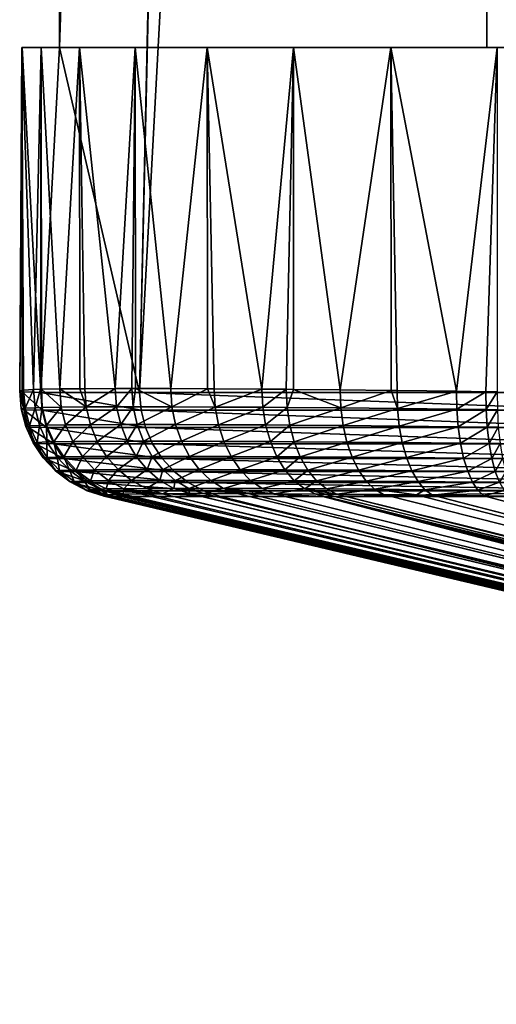
# Model space of a CAD drawing. Extents: x 0 to 433, y 0 to 635.
# Drawn here: x 0 to 9, y 5 to 24 of the extents above; entities that cross this region are included whole.
import ezdxf

# ---------------------------------------------------------------- set-up
doc = ezdxf.new("R2010")
doc.units = 0

msp = doc.modelspace()

# ---------------------------------------------------------------- linework, layer by layer
for points in [[(3.802285, 319.917236, 68.804665), (0.744566, 617, 33.85471), (0.744566, 23.000002, 33.85471)], [(8.714125, 23.000002, 33.157452), (0.744566, 23.000002, 33.85471), (8.714125, 617, 33.157452)], [(8.714125, 617, 33.157452), (0.744566, 23.000002, 33.85471), (0.744566, 617, 33.85471)], [(10.084211, 617, 48.817635), (10.084211, 23.000002, 48.817635), (8.714125, 617, 33.157452)], [(8.714125, 617, 33.157452), (10.084211, 23.000002, 48.817635), (8.714125, 23.000002, 33.157452)], [(3.802285, 319.917236, 68.804665), (0.744566, 23.000002, 33.85471), (3.825486, 309.79245, 69.069809)], [(3.825486, 309.79245, 69.069809), (0.744566, 23.000002, 33.85471), (3.893197, 299.694061, 69.843857)], [(0.744566, 23.000002, 33.85471), (4.005268, 289.647797, 71.124825), (3.893197, 299.694061, 69.843857)], [(0.744566, 23.000002, 33.85471), (4.161403, 279.679199, 72.909439), (4.005268, 289.647797, 71.124825)], [(4.361212, 269.813812, 75.193161), (4.161403, 279.679199, 72.909439), (0.744566, 23.000002, 33.85471)], [(0.744566, 23.000002, 33.85471), (4.604161, 260.076721, 77.970161), (4.361212, 269.813812, 75.193161)], [(0.744566, 23.000002, 33.85471), (4.889652, 250.492813, 81.233353), (4.604161, 260.076721, 77.970161)], [(5.026251, 247.003372, 82.794724), (4.889652, 250.492813, 81.233353), (0.744566, 23.000002, 33.85471)], [(0.744566, 23.000002, 33.85471), (5.202591, 243.756927, 84.810181), (5.026251, 247.003372, 82.794724)], [(0.744566, 23.000002, 33.85471), (5.415425, 240.812607, 87.242973), (5.202591, 243.756927, 84.810181)], [(5.660906, 238.224152, 90.048737), (5.415425, 240.812607, 87.242973), (0.744566, 23.000002, 33.85471)], [(0.744566, 23.000002, 33.85471), (5.934536, 236.038742, 93.176331), (5.660906, 238.224152, 90.048737)], [(0.744566, 23.000002, 33.85471), (6.231323, 234.296204, 96.568703), (5.934536, 236.038742, 93.176331)], [(6.545872, 233.028351, 100.164017), (6.231323, 234.296204, 96.568703), (0.744566, 23.000002, 33.85471)], [(6.872445, 232.258255, 103.896713), (6.545872, 233.028351, 100.164017), (0.744566, 23.000002, 33.85471)], [(0.744566, 23.000002, 33.85471), (2.235919, 16.561539, 50.900936), (6.872445, 232.258255, 103.896713)], [(2.235919, 16.561539, 50.900936), (7.205069, 232, 107.698738), (6.872445, 232.258255, 103.896713)], [(10.98761, 16.561539, 150.933243), (13.91606, 232, 184.405731), (2.235919, 16.561539, 50.900936)], [(2.235919, 16.561539, 50.900936), (13.91606, 232, 184.405731), (7.205069, 232, 107.698738)], [(0.047565, 16.57188, 25.88801), (0.047565, 23.000002, 25.88801), (0.000656, 16.590477, 24.67075)], [(0.000656, 16.590477, 24.67075), (0.047565, 23.000002, 25.88801), (0.043616, 23.000002, 23.755297)], [(0.000656, 16.590477, 24.67075), (0.043616, 23.000002, 23.755297), (0.0543, 16.601711, 23.755922)], [(8.714125, 23.000002, 33.157452), (0.402272, 23.000002, 21.652937), (0.043616, 23.000002, 23.755297)], [(8.714125, 23.000002, 33.157452), (0.043616, 23.000002, 23.755297), (0.047565, 23.000002, 25.88801)], [(0.402272, 23.000002, 21.652937), (0.258043, 16.616852, 22.271797), (0.043616, 23.000002, 23.755297)], [(0.043616, 23.000002, 23.755297), (0.258043, 16.616852, 22.271797), (0.071406, 16.605318, 23.464426)], [(0.043616, 23.000002, 23.755297), (0.071406, 16.605318, 23.464426), (0.0543, 16.601711, 23.755922)], [(0.047565, 23.000002, 25.88801), (0.744566, 23.000002, 33.85471), (8.714125, 23.000002, 33.157452)], [(0.047565, 23.000002, 25.88801), (0.047565, 16.57188, 25.88801), (0.393614, 16.561539, 29.843287)], [(0.047565, 23.000002, 25.88801), (0.393614, 16.561539, 29.843287), (0.744566, 23.000002, 33.85471)], [(0.402272, 23.000002, 21.652937), (0.388443, 16.621321, 21.706581), (0.258043, 16.616852, 22.271797)], [(0.40473, 16.621649, 21.653696), (0.388443, 16.621321, 21.706581), (0.402272, 23.000002, 21.652937)], [(0.744566, 23.000002, 33.85471), (0.393614, 16.561539, 29.843287), (2.235919, 16.561539, 50.900936)], [(1.113102, 23.000002, 19.642159), (0.402272, 23.000002, 21.652937), (8.714125, 23.000002, 33.157452)], [(0.40473, 16.621649, 21.653696), (0.402272, 23.000002, 21.652937), (0.747025, 16.628683, 20.542114)], [(0.747025, 16.628683, 20.542114), (0.402272, 23.000002, 21.652937), (1.113102, 23.000002, 19.642159)], [(0.747025, 16.628683, 20.542114), (1.113102, 23.000002, 19.642159), (1.12161, 16.632557, 19.645721)], [(8.714125, 23.000002, 33.157452), (2.155408, 23.000002, 17.781481), (1.113102, 23.000002, 19.642159)], [(2.155408, 23.000002, 17.781481), (1.783863, 16.635925, 18.363163), (1.113102, 23.000002, 19.642159)], [(1.113102, 23.000002, 19.642159), (1.783863, 16.635925, 18.363163), (1.213014, 16.633511, 19.426987)], [(1.113102, 23.000002, 19.642159), (1.213014, 16.633511, 19.426987), (1.12161, 16.632557, 19.645721)], [(2.155408, 23.000002, 17.781481), (2.093837, 16.636282, 17.873138), (1.783863, 16.635925, 18.363163)], [(2.159342, 16.636192, 17.784388), (2.093837, 16.636282, 17.873138), (2.155408, 23.000002, 17.781481)], [(8.714125, 23.000002, 33.157452), (3.498852, 23.000002, 16.125084), (2.155408, 23.000002, 17.781481)], [(2.159342, 16.636192, 17.784388), (2.155408, 23.000002, 17.781481), (2.817541, 16.635239, 16.892879)], [(2.817541, 16.635239, 16.892879), (2.155408, 23.000002, 17.781481), (3.498852, 23.000002, 16.125084)], [(2.817541, 16.635239, 16.892879), (3.498852, 23.000002, 16.125084), (3.50441, 16.632408, 16.130089)], [(5.104333, 23.000002, 14.72117), (3.498852, 23.000002, 16.125084), (8.714125, 23.000002, 33.157452)], [(5.104333, 23.000002, 14.72117), (4.516959, 16.62615, 15.179783), (3.498852, 23.000002, 16.125084)], [(3.498852, 23.000002, 16.125084), (4.516959, 16.62615, 15.179783), (3.626272, 16.631901, 15.994758)], [(3.498852, 23.000002, 16.125084), (3.626272, 16.631901, 15.994758), (3.50441, 16.632408, 16.130089)], [(5.104333, 23.000002, 14.72117), (4.971802, 16.622484, 14.819771), (4.516959, 16.62615, 15.179783)], [(5.108252, 16.621202, 14.726922), (4.971802, 16.622484, 14.819771), (5.104333, 23.000002, 14.72117)], [(8.714125, 23.000002, 33.157452), (6.925091, 23.000002, 13.610617), (5.104333, 23.000002, 14.72117)], [(5.108252, 16.621202, 14.726922), (5.104333, 23.000002, 14.72117), (5.979016, 16.612858, 14.134288)], [(5.979016, 16.612858, 14.134288), (5.104333, 23.000002, 14.72117), (6.925091, 23.000002, 13.610617)], [(5.979016, 16.612858, 14.134288), (6.925091, 23.000002, 13.610617), (6.927729, 16.601563, 13.615444)], [(8.714125, 23.000002, 33.157452), (8.908153, 23.000002, 12.825743), (6.925091, 23.000002, 13.610617)], [(8.908153, 23.000002, 12.825743), (8.149221, 16.584427, 13.080179), (6.925091, 23.000002, 13.610617)], [(6.925091, 23.000002, 13.610617), (8.149221, 16.584427, 13.080179), (7.039249, 16.60025, 13.554454)], [(6.925091, 23.000002, 13.610617), (7.039249, 16.60025, 13.554454), (6.927729, 16.601563, 13.615444)], [(8.908153, 23.000002, 12.825743), (8.697733, 16.575516, 12.89089), (8.149221, 16.584427, 13.080179)], [(8.908153, 16.57188, 12.825743), (8.697733, 16.575516, 12.89089), (8.908153, 23.000002, 12.825743)], [(48.45771, 23.000002, 0.960872), (8.908153, 23.000002, 12.825743), (8.714125, 23.000002, 33.157452)], [(8.714125, 23.000002, 33.157452), (10.084211, 23.000002, 48.817635), (48.45771, 23.000002, 0.960872)], [(0.000656, 16.590477, 24.67075), (0.0543, 16.601711, 23.755922), (0.100344, 16.268074, 23.463144)], [(0.100344, 16.268074, 23.463144), (0.029027, 16.25511, 24.665564), (0.000656, 16.590477, 24.67075)], [(0.000656, 16.590477, 24.67075), (0.029027, 16.25511, 24.665564), (0.074804, 16.238869, 25.878906)], [(0.000656, 16.590477, 24.67075), (0.074804, 16.238869, 25.878906), (0.047565, 16.57188, 25.88801)], [(0.074804, 16.238869, 25.878906), (0.420898, 16.231596, 29.840902), (0.047565, 16.57188, 25.88801)], [(0.047565, 16.57188, 25.88801), (0.420898, 16.231596, 29.840902), (0.393614, 16.561539, 29.843287)], [(0.100344, 16.268074, 23.463144), (0.0543, 16.601711, 23.755922), (0.071406, 16.605318, 23.464426)], [(0.100344, 16.268074, 23.463144), (0.071406, 16.605318, 23.464426), (0.258043, 16.616852, 22.271797)], [(0.287011, 16.278149, 22.274361), (0.100344, 16.268074, 23.463144), (0.258043, 16.616852, 22.271797)], [(0.258043, 16.616852, 22.271797), (0.388443, 16.621321, 21.706581), (0.287011, 16.278149, 22.274361)], [(0.287011, 16.278149, 22.274361), (0.388443, 16.621321, 21.706581), (0.417247, 16.282051, 21.710962)], [(0.388443, 16.621321, 21.706581), (0.40473, 16.621649, 21.653696), (0.417247, 16.282051, 21.710962)], [(2.235919, 16.561539, 50.900936), (0.393614, 16.561539, 29.843287), (2.263203, 16.231596, 50.898552)], [(2.263203, 16.231596, 50.898552), (0.393614, 16.561539, 29.843287), (0.420898, 16.231596, 29.840902)], [(0.40473, 16.621649, 21.653696), (0.747025, 16.628683, 20.542114), (0.775114, 16.288488, 20.550133)], [(0.417247, 16.282051, 21.710962), (0.40473, 16.621649, 21.653696), (0.775114, 16.288488, 20.550133)], [(1.239941, 16.29269, 19.438461), (0.747025, 16.628683, 20.542114), (1.12161, 16.632557, 19.645721)], [(0.775114, 16.288488, 20.550133), (0.747025, 16.628683, 20.542114), (1.239941, 16.29269, 19.438461)], [(1.239941, 16.29269, 19.438461), (1.12161, 16.632557, 19.645721), (1.213014, 16.633511, 19.426987)], [(1.783863, 16.635925, 18.363163), (1.239941, 16.29269, 19.438461), (1.213014, 16.633511, 19.426987)], [(1.783863, 16.635925, 18.363163), (1.80921, 16.294807, 18.377886), (1.239941, 16.29269, 19.438461)], [(2.093837, 16.636282, 17.873138), (1.80921, 16.294807, 18.377886), (1.783863, 16.635925, 18.363163)], [(2.093837, 16.636282, 17.873138), (2.11826, 16.295105, 17.889336), (1.80921, 16.294807, 18.377886)], [(2.159342, 16.636192, 17.784388), (2.11826, 16.295105, 17.889336), (2.093837, 16.636282, 17.873138)], [(2.159342, 16.636192, 17.784388), (2.839759, 16.294182, 16.911983), (2.11826, 16.295105, 17.889336)], [(2.817541, 16.635239, 16.892879), (2.839759, 16.294182, 16.911983), (2.159342, 16.636192, 17.784388)], [(2.263203, 16.231596, 50.898552), (11.014909, 16.231596, 150.930847), (2.235919, 16.561539, 50.900936)], [(2.235919, 16.561539, 50.900936), (11.014909, 16.231596, 150.930847), (10.98761, 16.561539, 150.933243)], [(3.50441, 16.632408, 16.130089), (2.839759, 16.294182, 16.911983), (2.817541, 16.635239, 16.892879)], [(3.50441, 16.632408, 16.130089), (3.645957, 16.29129, 16.016409), (2.839759, 16.294182, 16.911983)], [(3.626272, 16.631901, 15.994758), (3.645957, 16.29129, 16.016409), (3.50441, 16.632408, 16.130089)], [(4.516959, 16.62615, 15.179783), (3.645957, 16.29129, 16.016409), (3.626272, 16.631901, 15.994758)], [(4.516959, 16.62615, 15.179783), (4.533738, 16.286283, 15.20367), (3.645957, 16.29129, 16.016409)], [(4.971802, 16.622484, 14.819771), (4.533738, 16.286283, 15.20367), (4.516959, 16.62615, 15.179783)], [(4.971802, 16.622484, 14.819771), (4.987076, 16.283094, 14.844597), (4.533738, 16.286283, 15.20367)], [(5.108252, 16.621202, 14.726922), (4.987076, 16.283094, 14.844597), (4.971802, 16.622484, 14.819771)], [(5.108252, 16.621202, 14.726922), (5.990922, 16.27466, 14.160782), (4.987076, 16.283094, 14.844597)], [(5.979016, 16.612858, 14.134288), (5.990922, 16.27466, 14.160782), (5.108252, 16.621202, 14.726922)], [(6.927729, 16.601563, 13.615444), (5.990922, 16.27466, 14.160782), (5.979016, 16.612858, 14.134288)], [(6.927729, 16.601563, 13.615444), (7.047474, 16.263664, 13.58217), (5.990922, 16.27466, 14.160782)], [(7.039249, 16.60025, 13.554454), (7.047474, 16.263664, 13.58217), (6.927729, 16.601563, 13.615444)], [(8.149221, 16.584427, 13.080179), (7.047474, 16.263664, 13.58217), (7.039249, 16.60025, 13.554454)], [(8.149221, 16.584427, 13.080179), (8.153587, 16.249836, 13.108626), (7.047474, 16.263664, 13.58217)], [(8.697733, 16.575516, 12.89089), (8.153587, 16.249836, 13.108626), (8.149221, 16.584427, 13.080179)], [(8.697733, 16.575516, 12.89089), (8.700148, 16.242058, 12.919516), (8.153587, 16.249836, 13.108626)], [(8.908153, 16.57188, 12.825743), (8.700148, 16.242058, 12.919516), (8.697733, 16.575516, 12.89089)], [(8.908153, 16.57188, 12.825743), (8.909792, 16.238869, 12.854412), (8.700148, 16.242058, 12.919516)], [(0.100344, 16.268074, 23.463144), (0.113264, 15.929222, 24.661123), (0.029027, 16.25511, 24.665564)], [(0.074804, 16.238869, 25.878906), (0.029027, 16.25511, 24.665564), (0.156939, 15.915126, 25.865196)], [(0.156939, 15.915126, 25.865196), (0.029027, 16.25511, 24.665564), (0.113264, 15.929222, 24.661123)], [(0.156939, 15.915126, 25.865196), (0.50205, 15.910715, 29.833809), (0.074804, 16.238869, 25.878906)], [(0.074804, 16.238869, 25.878906), (0.50205, 15.910715, 29.833809), (0.420898, 16.231596, 29.840902)], [(0.287011, 16.278149, 22.274361), (0.185415, 15.940487, 23.468002), (0.100344, 16.268074, 23.463144)], [(0.185415, 15.940487, 23.468002), (0.113264, 15.929222, 24.661123), (0.100344, 16.268074, 23.463144)], [(0.371724, 15.949249, 22.288546), (0.185415, 15.940487, 23.468002), (0.287011, 16.278149, 22.274361)], [(0.287011, 16.278149, 22.274361), (0.417247, 16.282051, 21.710962), (0.371724, 15.949249, 22.288546)], [(0.371724, 15.949249, 22.288546), (0.417247, 16.282051, 21.710962), (0.501379, 15.952646, 21.729544)], [(0.417247, 16.282051, 21.710962), (0.775114, 16.288488, 20.550133), (0.501379, 15.952646, 21.729544)], [(2.263203, 16.231596, 50.898552), (0.420898, 16.231596, 29.840902), (2.344355, 15.910715, 50.891445)], [(2.344355, 15.910715, 50.891445), (0.420898, 16.231596, 29.840902), (0.50205, 15.910715, 29.833809)], [(0.501379, 15.952646, 21.729544), (0.775114, 16.288488, 20.550133), (0.857204, 15.95819, 20.577774)], [(1.239941, 16.29269, 19.438461), (0.857204, 15.95819, 20.577774), (0.775114, 16.288488, 20.550133)], [(1.239941, 16.29269, 19.438461), (1.318932, 15.961826, 19.474745), (0.857204, 15.95819, 20.577774)], [(1.80921, 16.294807, 18.377886), (1.318932, 15.961826, 19.474745), (1.239941, 16.29269, 19.438461)], [(1.80921, 16.294807, 18.377886), (1.884058, 15.963674, 18.42235), (1.318932, 15.961826, 19.474745)], [(2.11826, 16.295105, 17.889336), (1.884058, 15.963674, 18.42235), (1.80921, 16.294807, 18.377886)], [(2.11826, 16.295105, 17.889336), (2.190784, 15.963942, 17.937542), (1.884058, 15.963674, 18.42235)], [(2.839759, 16.294182, 16.911983), (2.190784, 15.963942, 17.937542), (2.11826, 16.295105, 17.889336)], [(2.839759, 16.294182, 16.911983), (2.90671, 15.963137, 16.967566), (2.190784, 15.963942, 17.937542)], [(2.344355, 15.910715, 50.891445), (11.096045, 15.910715, 150.923737), (2.263203, 16.231596, 50.898552)], [(2.263203, 16.231596, 50.898552), (11.096045, 15.910715, 150.923737), (11.014909, 16.231596, 150.930847)], [(3.645957, 16.29129, 16.016409), (2.90671, 15.963137, 16.967566), (2.839759, 16.294182, 16.911983)], [(3.645957, 16.29129, 16.016409), (3.706545, 15.960634, 16.078577), (2.90671, 15.963137, 16.967566)], [(4.533738, 16.286283, 15.20367), (3.706545, 15.960634, 16.078577), (3.645957, 16.29129, 16.016409)], [(4.533738, 16.286283, 15.20367), (4.587173, 15.956283, 15.271634), (3.706545, 15.960634, 16.078577)], [(4.987076, 16.283094, 14.844597), (4.587173, 15.956283, 15.271634), (4.533738, 16.286283, 15.20367)], [(4.987076, 16.283094, 14.844597), (5.03686, 15.953511, 14.915019), (4.587173, 15.956283, 15.271634)], [(5.990922, 16.27466, 14.160782), (5.03686, 15.953511, 14.915019), (4.987076, 16.283094, 14.844597)], [(5.990922, 16.27466, 14.160782), (6.032512, 15.946239, 14.235645), (5.03686, 15.953511, 14.915019)], [(7.047474, 16.263664, 13.58217), (6.032512, 15.946239, 14.235645), (5.990922, 16.27466, 14.160782)], [(7.047474, 16.263664, 13.58217), (7.080391, 15.936672, 13.660431), (6.032512, 15.946239, 14.235645)], [(8.153587, 16.249836, 13.108626), (7.080391, 15.936672, 13.660431), (7.047474, 16.263664, 13.58217)], [(8.153587, 16.249836, 13.108626), (8.177474, 15.924722, 13.189122), (7.080391, 15.936672, 13.660431)], [(8.700148, 16.242058, 12.919516), (8.177474, 15.924722, 13.189122), (8.153587, 16.249836, 13.108626)], [(8.700148, 16.242058, 12.919516), (8.719519, 15.917927, 13.000697), (8.177474, 15.924722, 13.189122)], [(8.909792, 16.238869, 12.854412), (8.719519, 15.917927, 13.000697), (8.700148, 16.242058, 12.919516)], [(8.909792, 16.238869, 12.854412), (8.927435, 15.915155, 12.935773), (8.719519, 15.917927, 13.000697)], [(0.185415, 15.940487, 23.468002), (0.25095, 15.62208, 24.657518), (0.113264, 15.929222, 24.661123)], [(0.156939, 15.915126, 25.865196), (0.113264, 15.929222, 24.661123), (0.29169, 15.609741, 25.84724)], [(0.29169, 15.609741, 25.84724), (0.113264, 15.929222, 24.661123), (0.25095, 15.62208, 24.657518)], [(0.29169, 15.609741, 25.84724), (0.634819, 15.607655, 29.822186), (0.156939, 15.915126, 25.865196)], [(0.156939, 15.915126, 25.865196), (0.634819, 15.607655, 29.822186), (0.50205, 15.910715, 29.833809)], [(0.371724, 15.949249, 22.288546), (0.324175, 15.631973, 23.47888), (0.185415, 15.940487, 23.468002)], [(0.324175, 15.631973, 23.47888), (0.25095, 15.62208, 24.657518), (0.185415, 15.940487, 23.468002)], [(0.509739, 15.639663, 22.313923), (0.324175, 15.631973, 23.47888), (0.371724, 15.949249, 22.288546)], [(0.371724, 15.949249, 22.288546), (0.501379, 15.952646, 21.729544), (0.509739, 15.639663, 22.313923)], [(0.501379, 15.952646, 21.729544), (0.857204, 15.95819, 20.577774), (0.63841, 15.642584, 21.761805)], [(0.509739, 15.639663, 22.313923), (0.501379, 15.952646, 21.729544), (0.63841, 15.642584, 21.761805)], [(2.344355, 15.910715, 50.891445), (0.50205, 15.910715, 29.833809), (2.477124, 15.607655, 50.879837)], [(2.477124, 15.607655, 50.879837), (0.50205, 15.910715, 29.833809), (0.634819, 15.607655, 29.822186)], [(0.63841, 15.642584, 21.761805), (0.857204, 15.95819, 20.577774), (0.990897, 15.647441, 20.62422)], [(1.318932, 15.961826, 19.474745), (0.990897, 15.647441, 20.62422), (0.857204, 15.95819, 20.577774)], [(1.318932, 15.961826, 19.474745), (1.447633, 15.65063, 19.534767), (0.990897, 15.647441, 20.62422)], [(1.884058, 15.963674, 18.42235), (1.447633, 15.65063, 19.534767), (1.318932, 15.961826, 19.474745)], [(1.884058, 15.963674, 18.42235), (2.006233, 15.652239, 18.495262), (1.447633, 15.65063, 19.534767)], [(2.190784, 15.963942, 17.937542), (2.006233, 15.652239, 18.495262), (1.884058, 15.963674, 18.42235)], [(2.190784, 15.963942, 17.937542), (2.309278, 15.652477, 18.016354), (2.006233, 15.652239, 18.495262)], [(2.90671, 15.963137, 16.967566), (2.309278, 15.652477, 18.016354), (2.190784, 15.963942, 17.937542)], [(2.90671, 15.963137, 16.967566), (3.016427, 15.651762, 17.058029), (2.309278, 15.652477, 18.016354)], [(2.477124, 15.607655, 50.879837), (11.228815, 15.607655, 150.91214), (2.344355, 15.910715, 50.891445)], [(2.344355, 15.910715, 50.891445), (11.228815, 15.607655, 150.91214), (11.096045, 15.910715, 150.923737)], [(3.706545, 15.960634, 16.078577), (3.016427, 15.651762, 17.058029), (2.90671, 15.963137, 16.967566)], [(3.706545, 15.960634, 16.078577), (3.806278, 15.649587, 16.179457), (3.016427, 15.651762, 17.058029)], [(4.587173, 15.956283, 15.271634), (3.806278, 15.649587, 16.179457), (3.706545, 15.960634, 16.078577)], [(4.587173, 15.956283, 15.271634), (4.675746, 15.645772, 15.381694), (3.806278, 15.649587, 16.179457)], [(5.03686, 15.953511, 14.915019), (4.675746, 15.645772, 15.381694), (4.587173, 15.956283, 15.271634)], [(5.03686, 15.953511, 14.915019), (5.119696, 15.643358, 15.028983), (4.675746, 15.645772, 15.381694)], [(6.032512, 15.946239, 14.235645), (5.119696, 15.643358, 15.028983), (5.03686, 15.953511, 14.915019)], [(6.032512, 15.946239, 14.235645), (6.102622, 15.637011, 14.356732), (5.119696, 15.643358, 15.028983)], [(7.080391, 15.936672, 13.660431), (6.102622, 15.637011, 14.356732), (6.032512, 15.946239, 14.235645)], [(7.080391, 15.936672, 13.660431), (7.137075, 15.628635, 13.787002), (6.102622, 15.637011, 14.356732)], [(8.177474, 15.924722, 13.189122), (7.137075, 15.628635, 13.787002), (7.080391, 15.936672, 13.660431)], [(8.177474, 15.924722, 13.189122), (8.220166, 15.618176, 13.319418), (7.137075, 15.628635, 13.787002)], [(8.719519, 15.917927, 13.000697), (8.220166, 15.618176, 13.319418), (8.177474, 15.924722, 13.189122)], [(8.719519, 15.917927, 13.000697), (8.755311, 15.612245, 13.13217), (8.220166, 15.618176, 13.319418)], [(8.927435, 15.915155, 12.935773), (8.755311, 15.612245, 13.13217), (8.719519, 15.917927, 13.000697)], [(8.927435, 15.915155, 12.935773), (8.960605, 15.6098, 13.067574), (8.755311, 15.612245, 13.13217)], [(0.324175, 15.631973, 23.47888), (0.438198, 15.342384, 24.654881), (0.25095, 15.62208, 24.657518)], [(0.29169, 15.609741, 25.84724), (0.25095, 15.62208, 24.657518), (0.475258, 15.331239, 25.82556)], [(0.475258, 15.331239, 25.82556), (0.25095, 15.62208, 24.657518), (0.438198, 15.342384, 24.654881)], [(0.509739, 15.639663, 22.313923), (0.51266, 15.351325, 23.495451), (0.324175, 15.631973, 23.47888)], [(0.51266, 15.351325, 23.495451), (0.438198, 15.342384, 24.654881), (0.324175, 15.631973, 23.47888)], [(0.509739, 15.639663, 22.313923), (0.63841, 15.642584, 21.761805), (0.697061, 15.358269, 22.34976)], [(0.697061, 15.358269, 22.34976), (0.51266, 15.351325, 23.495451), (0.509739, 15.639663, 22.313923)], [(0.63841, 15.642584, 21.761805), (0.990897, 15.647441, 20.62422), (0.824362, 15.360922, 21.806807)], [(0.697061, 15.358269, 22.34976), (0.63841, 15.642584, 21.761805), (0.824362, 15.360922, 21.806807)], [(0.824362, 15.360922, 21.806807), (0.990897, 15.647441, 20.62422), (1.172289, 15.365303, 20.688131)], [(1.447633, 15.65063, 19.534767), (1.172289, 15.365303, 20.688131), (0.990897, 15.647441, 20.62422)], [(1.447633, 15.65063, 19.534767), (1.622319, 15.368194, 19.616783), (1.172289, 15.365303, 20.688131)], [(2.006233, 15.652239, 18.495262), (1.622319, 15.368194, 19.616783), (1.447633, 15.65063, 19.534767)], [(2.006233, 15.652239, 18.495262), (2.172127, 15.369654, 18.594473), (1.622319, 15.368194, 19.616783)], [(2.309278, 15.652477, 18.016354), (2.172127, 15.369654, 18.594473), (2.006233, 15.652239, 18.495262)], [(2.309278, 15.652477, 18.016354), (2.470255, 15.369863, 18.123432), (2.172127, 15.369654, 18.594473)], [(3.016427, 15.651762, 17.058029), (2.470255, 15.369863, 18.123432), (2.309278, 15.652477, 18.016354)], [(3.016427, 15.651762, 17.058029), (3.165692, 15.369206, 17.180696), (2.470255, 15.369863, 18.123432)], [(3.806278, 15.649587, 16.179457), (3.165692, 15.369206, 17.180696), (3.016427, 15.651762, 17.058029)], [(3.806278, 15.649587, 16.179457), (3.942221, 15.36724, 16.316101), (3.165692, 15.369206, 17.180696)], [(4.675746, 15.645772, 15.381694), (3.942221, 15.36724, 16.316101), (3.806278, 15.649587, 16.179457)], [(4.675746, 15.645772, 15.381694), (4.796833, 15.363812, 15.530661), (3.942221, 15.36724, 16.316101)], [(5.119696, 15.643358, 15.028983), (4.796833, 15.363812, 15.530661), (4.675746, 15.645772, 15.381694)], [(5.119696, 15.643358, 15.028983), (5.233183, 15.361607, 15.18321), (4.796833, 15.363812, 15.530661)], [(6.102622, 15.637011, 14.356732), (5.233183, 15.361607, 15.18321), (5.119696, 15.643358, 15.028983)], [(6.102622, 15.637011, 14.356732), (6.199226, 15.355885, 14.520555), (5.233183, 15.361607, 15.18321)], [(7.137075, 15.628635, 13.787002), (6.199226, 15.355885, 14.520555), (6.102622, 15.637011, 14.356732)], [(7.137075, 15.628635, 13.787002), (7.215887, 15.348315, 13.958261), (6.199226, 15.355885, 14.520555)], [(8.220166, 15.618176, 13.319418), (7.215887, 15.348315, 13.958261), (7.137075, 15.628635, 13.787002)], [(8.220166, 15.618176, 13.319418), (8.2805, 15.338868, 13.495818), (7.215887, 15.348315, 13.958261)], [(8.755311, 15.612245, 13.13217), (8.2805, 15.338868, 13.495818), (8.220166, 15.618176, 13.319418)], [(0.475258, 15.331239, 25.82556), (0.815585, 15.330732, 29.806376), (0.29169, 15.609741, 25.84724)], [(0.29169, 15.609741, 25.84724), (0.815585, 15.330732, 29.806376), (0.634819, 15.607655, 29.822186)], [(2.477124, 15.607655, 50.879837), (0.634819, 15.607655, 29.822186), (2.65789, 15.330732, 50.86401)], [(2.65789, 15.330732, 50.86401), (0.634819, 15.607655, 29.822186), (0.815585, 15.330732, 29.806376)], [(2.65789, 15.330732, 50.86401), (11.40958, 15.330732, 150.896317), (2.477124, 15.607655, 50.879837)], [(2.477124, 15.607655, 50.879837), (11.40958, 15.330732, 150.896317), (11.228815, 15.607655, 150.91214)], [(8.755311, 15.612245, 13.13217), (8.806541, 15.333504, 13.310224), (8.2805, 15.338868, 13.495818)], [(8.960605, 15.6098, 13.067574), (8.806541, 15.333504, 13.310224), (8.755311, 15.612245, 13.13217)], [(8.960605, 15.6098, 13.067574), (9.008348, 15.331327, 13.246119), (8.806541, 15.333504, 13.310224)], [(0.51266, 15.351325, 23.495451), (0.669703, 15.098036, 24.653255), (0.438198, 15.342384, 24.654881)], [(0.475258, 15.331239, 25.82556), (0.438198, 15.342384, 24.654881), (0.70253, 15.087396, 25.800764)], [(0.70253, 15.087396, 25.800764), (0.438198, 15.342384, 24.654881), (0.669703, 15.098036, 24.653255)], [(0.70253, 15.087396, 25.800764), (1.039371, 15.087515, 29.786795), (0.475258, 15.331239, 25.82556)], [(0.475258, 15.331239, 25.82556), (1.039371, 15.087515, 29.786795), (0.815585, 15.330732, 29.806376)], [(0.697061, 15.358269, 22.34976), (0.745445, 15.106559, 23.51725), (0.51266, 15.351325, 23.495451)], [(0.745445, 15.106559, 23.51725), (0.669703, 15.098036, 24.653255), (0.51266, 15.351325, 23.495451)], [(0.697061, 15.358269, 22.34976), (0.824362, 15.360922, 21.806807), (0.928283, 15.113235, 22.395016)], [(0.928283, 15.113235, 22.395016), (0.745445, 15.106559, 23.51725), (0.697061, 15.358269, 22.34976)], [(2.65789, 15.330732, 50.86401), (0.815585, 15.330732, 29.806376), (2.881676, 15.087515, 50.844444)], [(2.881676, 15.087515, 50.844444), (0.815585, 15.330732, 29.806376), (1.039371, 15.087515, 29.786795)], [(0.824362, 15.360922, 21.806807), (1.172289, 15.365303, 20.688131), (1.05384, 15.115797, 21.863253)], [(0.928283, 15.113235, 22.395016), (0.824362, 15.360922, 21.806807), (1.05384, 15.115797, 21.863253)], [(1.05384, 15.115797, 21.863253), (1.172289, 15.365303, 20.688131), (1.39609, 15.11997, 20.76763)], [(1.622319, 15.368194, 19.616783), (1.39609, 15.11997, 20.76763), (1.172289, 15.365303, 20.688131)], [(1.622319, 15.368194, 19.616783), (1.83785, 15.122742, 19.718393), (1.39609, 15.11997, 20.76763)], [(2.172127, 15.369654, 18.594473), (1.83785, 15.122742, 19.718393), (1.622319, 15.368194, 19.616783)], [(2.172127, 15.369654, 18.594473), (2.376899, 15.124172, 18.717081), (1.83785, 15.122742, 19.718393)], [(2.470255, 15.369863, 18.123432), (2.376899, 15.124172, 18.717081), (2.172127, 15.369654, 18.594473)], [(2.470255, 15.369863, 18.123432), (2.669007, 15.124351, 18.255667), (2.376899, 15.124172, 18.717081)], [(3.165692, 15.369206, 17.180696), (2.669007, 15.124351, 18.255667), (2.470255, 15.369863, 18.123432)], [(2.881676, 15.087515, 50.844444), (11.633367, 15.087515, 150.876724), (2.65789, 15.330732, 50.86401)], [(2.65789, 15.330732, 50.86401), (11.633367, 15.087515, 150.876724), (11.40958, 15.330732, 150.896317)], [(3.165692, 15.369206, 17.180696), (3.350139, 15.123725, 17.331987), (2.669007, 15.124351, 18.255667)], [(3.942221, 15.36724, 16.316101), (3.350139, 15.123725, 17.331987), (3.165692, 15.369206, 17.180696)], [(3.942221, 15.36724, 16.316101), (4.110426, 15.121847, 16.484499), (3.350139, 15.123725, 17.331987)], [(4.796833, 15.363812, 15.530661), (4.110426, 15.121847, 16.484499), (3.942221, 15.36724, 16.316101)], [(4.796833, 15.363812, 15.530661), (4.946947, 15.11854, 15.714198), (4.110426, 15.121847, 16.484499)], [(5.233183, 15.361607, 15.18321), (4.946947, 15.11854, 15.714198), (4.796833, 15.363812, 15.530661)], [(5.233183, 15.361607, 15.18321), (5.374044, 15.116453, 15.373215), (4.946947, 15.11854, 15.714198)], [(6.199226, 15.355885, 14.520555), (5.374044, 15.116453, 15.373215), (5.233183, 15.361607, 15.18321)], [(6.199226, 15.355885, 14.520555), (6.319538, 15.11097, 14.722392), (5.374044, 15.116453, 15.373215)], [(7.215887, 15.348315, 13.958261), (6.319538, 15.11097, 14.722392), (6.199226, 15.355885, 14.520555)], [(7.215887, 15.348315, 13.958261), (7.314592, 15.103698, 14.169335), (6.319538, 15.11097, 14.722392)], [(8.2805, 15.338868, 13.495818), (7.314592, 15.103698, 14.169335), (7.215887, 15.348315, 13.958261)], [(8.2805, 15.338868, 13.495818), (8.35675, 15.094698, 13.71336), (7.314592, 15.103698, 14.169335)], [(8.806541, 15.333504, 13.310224), (8.35675, 15.094698, 13.71336), (8.2805, 15.338868, 13.495818)], [(8.806541, 15.333504, 13.310224), (8.871764, 15.089571, 13.529897), (8.35675, 15.094698, 13.71336)], [(9.008348, 15.331327, 13.246119), (8.871764, 15.089571, 13.529897), (8.806541, 15.333504, 13.310224)], [(9.008348, 15.331327, 13.246119), (9.069339, 15.087456, 13.466417), (8.871764, 15.089571, 13.529897)], [(0.745445, 15.106559, 23.51725), (0.938907, 14.895946, 24.652719), (0.669703, 15.098036, 24.653255)], [(0.70253, 15.087396, 25.800764), (0.669703, 15.098036, 24.653255), (0.967175, 14.885008, 25.773525)], [(0.967175, 14.885008, 25.773525), (0.669703, 15.098036, 24.653255), (0.938907, 14.895946, 24.652719)], [(0.70253, 15.087396, 25.800764), (1.300067, 14.88471, 29.763981), (1.039371, 15.087515, 29.786795)], [(0.967175, 14.885008, 25.773525), (1.300067, 14.88471, 29.763981), (0.70253, 15.087396, 25.800764)], [(0.928283, 15.113235, 22.395016), (1.015887, 14.904767, 23.543655), (0.745445, 15.106559, 23.51725)], [(1.015887, 14.904767, 23.543655), (0.938907, 14.895946, 24.652719), (0.745445, 15.106559, 23.51725)], [(0.928283, 15.113235, 22.395016), (1.05384, 15.115797, 21.863253), (1.196727, 14.911652, 22.448406)], [(1.196727, 14.911652, 22.448406), (1.015887, 14.904767, 23.543655), (0.928283, 15.113235, 22.395016)], [(2.881676, 15.087515, 50.844444), (1.039371, 15.087515, 29.786795), (3.142372, 14.88471, 50.821632)], [(3.142372, 14.88471, 50.821632), (1.039371, 15.087515, 29.786795), (1.300067, 14.88471, 29.763981)], [(1.05384, 15.115797, 21.863253), (1.39609, 15.11997, 20.76763), (1.320213, 14.914304, 21.929487)], [(1.196727, 14.911652, 22.448406), (1.05384, 15.115797, 21.863253), (1.320213, 14.914304, 21.929487)], [(1.320213, 14.914304, 21.929487), (1.39609, 15.11997, 20.76763), (1.655802, 14.918655, 20.860418)], [(1.83785, 15.122742, 19.718393), (1.655802, 14.918655, 20.860418), (1.39609, 15.11997, 20.76763)], [(1.83785, 15.122742, 19.718393), (2.087936, 14.921516, 19.83662), (1.655802, 14.918655, 20.860418)], [(2.376899, 15.124172, 18.717081), (2.087936, 14.921516, 19.83662), (1.83785, 15.122742, 19.718393)], [(2.376899, 15.124172, 18.717081), (2.614528, 14.922976, 18.859491), (2.087936, 14.921516, 19.83662)], [(2.669007, 15.124351, 18.255667), (2.614528, 14.922976, 18.859491), (2.376899, 15.124172, 18.717081)], [(2.669007, 15.124351, 18.255667), (2.899706, 14.923185, 18.409178), (2.614528, 14.922976, 18.859491)], [(3.350139, 15.123725, 17.331987), (2.899706, 14.923185, 18.409178), (2.669007, 15.124351, 18.255667)], [(3.142372, 14.88471, 50.821632), (11.894062, 14.88471, 150.853928), (2.881676, 15.087515, 50.844444)], [(2.881676, 15.087515, 50.844444), (11.894062, 14.88471, 150.853928), (11.633367, 15.087515, 150.876724)], [(3.350139, 15.123725, 17.331987), (3.564373, 14.922529, 17.507479), (2.899706, 14.923185, 18.409178)], [(4.110426, 15.121847, 16.484499), (3.564373, 14.922529, 17.507479), (3.350139, 15.123725, 17.331987)], [(4.110426, 15.121847, 16.484499), (4.305974, 14.920563, 16.679764), (3.564373, 14.922529, 17.507479)], [(4.946947, 15.11854, 15.714198), (4.305974, 14.920563, 16.679764), (4.110426, 15.121847, 16.484499)], [(4.946947, 15.11854, 15.714198), (5.121723, 14.917135, 15.926957), (4.305974, 14.920563, 16.679764)], [(5.374044, 15.116453, 15.373215), (5.121723, 14.917135, 15.926957), (4.946947, 15.11854, 15.714198)], [(5.374044, 15.116453, 15.373215), (5.538166, 14.914989, 15.593484), (5.121723, 14.917135, 15.926957)], [(6.319538, 15.11097, 14.722392), (5.538166, 14.914989, 15.593484), (5.374044, 15.116453, 15.373215)], [(6.319538, 15.11097, 14.722392), (6.460085, 14.909297, 14.956445), (5.538166, 14.914989, 15.593484)], [(7.314592, 15.103698, 14.169335), (6.460085, 14.909297, 14.956445), (6.319538, 15.11097, 14.722392)], [(7.314592, 15.103698, 14.169335), (7.430375, 14.901787, 14.414191), (6.460085, 14.909297, 14.956445)], [(8.35675, 15.094698, 13.71336), (7.430375, 14.901787, 14.414191), (7.314592, 15.103698, 14.169335)], [(8.35675, 15.094698, 13.71336), (8.446783, 14.892488, 13.965904), (7.430375, 14.901787, 14.414191)], [(8.871764, 15.089571, 13.529897), (8.446783, 14.892488, 13.965904), (8.35675, 15.094698, 13.71336)], [(8.871764, 15.089571, 13.529897), (8.949145, 14.887243, 13.785034), (8.446783, 14.892488, 13.965904)], [(9.069339, 15.087456, 13.466417), (8.949145, 14.887243, 13.785034), (8.871764, 15.089571, 13.529897)], [(1.015887, 14.904767, 23.543655), (1.238182, 14.741868, 24.653271), (0.938907, 14.895946, 24.652719)], [(0.967175, 14.885008, 25.773525), (0.938907, 14.895946, 24.652719), (1.261786, 14.729738, 25.744617)], [(1.261786, 14.729738, 25.744617), (0.938907, 14.895946, 24.652719), (1.238182, 14.741868, 24.653271)], [(1.261786, 14.729738, 25.744617), (1.59052, 14.72786, 29.738575), (0.967175, 14.885008, 25.773525)], [(0.967175, 14.885008, 25.773525), (1.59052, 14.72786, 29.738575), (1.300067, 14.88471, 29.763981)], [(1.196727, 14.911652, 22.448406), (1.316234, 14.751643, 23.573906), (1.015887, 14.904767, 23.543655)], [(1.316234, 14.751643, 23.573906), (1.238182, 14.741868, 24.653271), (1.015887, 14.904767, 23.543655)], [(1.196727, 14.911652, 22.448406), (1.320213, 14.914304, 21.929487), (1.494631, 14.759302, 22.508352)], [(1.494631, 14.759302, 22.508352), (1.316234, 14.751643, 23.573906), (1.196727, 14.911652, 22.448406)], [(3.142372, 14.88471, 50.821632), (1.300067, 14.88471, 29.763981), (3.432825, 14.72786, 50.796227)], [(3.432825, 14.72786, 50.796227), (1.300067, 14.88471, 29.763981), (1.59052, 14.72786, 29.738575)], [(1.320213, 14.914304, 21.929487), (1.655802, 14.918655, 20.860418), (1.615748, 14.762282, 22.003592)], [(1.494631, 14.759302, 22.508352), (1.320213, 14.914304, 21.929487), (1.615748, 14.762282, 22.003592)], [(1.615748, 14.762282, 22.003592), (1.655802, 14.918655, 20.860418), (1.943827, 14.76714, 20.963758)], [(2.087936, 14.921516, 19.83662), (1.943827, 14.76714, 20.963758), (1.655802, 14.918655, 20.860418)], [(2.087936, 14.921516, 19.83662), (2.365246, 14.770359, 19.968002), (1.943827, 14.76714, 20.963758)], [(2.614528, 14.922976, 18.859491), (2.365246, 14.770359, 19.968002), (2.087936, 14.921516, 19.83662)], [(2.614528, 14.922976, 18.859491), (2.87807, 14.771997, 19.017532), (2.365246, 14.770359, 19.968002)], [(2.899706, 14.923185, 18.409178), (2.87807, 14.771997, 19.017532), (2.614528, 14.922976, 18.859491)], [(2.899706, 14.923185, 18.409178), (3.155589, 14.772236, 18.579439), (2.87807, 14.771997, 19.017532)], [(3.564373, 14.922529, 17.507479), (3.155589, 14.772236, 18.579439), (2.899706, 14.923185, 18.409178)], [(3.432825, 14.72786, 50.796227), (12.184516, 14.72786, 150.828506), (3.142372, 14.88471, 50.821632)], [(3.142372, 14.88471, 50.821632), (12.184516, 14.72786, 150.828506), (11.894062, 14.88471, 150.853928)], [(3.564373, 14.922529, 17.507479), (3.802106, 14.771491, 17.701998), (3.155589, 14.772236, 18.579439)], [(4.305974, 14.920563, 16.679764), (3.802106, 14.771491, 17.701998), (3.564373, 14.922529, 17.507479)], [(4.305974, 14.920563, 16.679764), (4.523143, 14.769286, 16.896158), (3.802106, 14.771491, 17.701998)], [(5.121723, 14.917135, 15.926957), (4.523143, 14.769286, 16.896158), (4.305974, 14.920563, 16.679764)], [(5.121723, 14.917135, 15.926957), (5.316049, 14.765471, 16.162754), (4.523143, 14.769286, 16.896158)], [(5.538166, 14.914989, 15.593484), (5.316049, 14.765471, 16.162754), (5.121723, 14.917135, 15.926957)], [(5.538166, 14.914989, 15.593484), (5.720809, 14.763058, 15.837625), (5.316049, 14.765471, 16.162754)], [(6.460085, 14.909297, 14.956445), (5.720809, 14.763058, 15.837625), (5.538166, 14.914989, 15.593484)], [(6.460085, 14.909297, 14.956445), (6.616831, 14.75668, 15.215948), (5.720809, 14.763058, 15.837625)], [(7.430375, 14.901787, 14.414191), (6.616831, 14.75668, 15.215948), (6.460085, 14.909297, 14.956445)], [(7.430375, 14.901787, 14.414191), (7.55991, 14.748335, 14.68584), (6.616831, 14.75668, 15.215948)], [(8.446783, 14.892488, 13.965904), (7.55991, 14.748335, 14.68584), (7.430375, 14.901787, 14.414191)], [(8.446783, 14.892488, 13.965904), (8.548037, 14.737993, 14.246345), (7.55991, 14.748335, 14.68584)], [(8.949145, 14.887243, 13.785034), (8.548037, 14.737993, 14.246345), (8.446783, 14.892488, 13.965904)], [(8.949145, 14.887243, 13.785034), (9.036511, 14.732182, 14.068469), (8.548037, 14.737993, 14.246345)], [(1.316234, 14.751643, 23.573906), (1.609325, 14.647484, 23.986786), (1.238182, 14.741868, 24.653271)], [(1.261786, 14.729738, 25.744617), (1.238182, 14.741868, 24.653271), (1.559049, 14.640152, 24.654896)], [(1.559049, 14.640152, 24.654896), (1.238182, 14.741868, 24.653271), (1.609325, 14.647484, 23.986786)], [(1.574442, 14.628678, 25.509924), (1.578122, 14.625937, 25.714844), (1.261786, 14.729738, 25.744617)], [(1.574442, 14.628678, 25.509924), (1.261786, 14.729738, 25.744617), (1.559049, 14.640152, 24.654896)], [(1.261786, 14.729738, 25.744617), (1.578122, 14.625937, 25.714844), (1.644075, 14.621258, 26.754274)], [(1.644075, 14.621258, 26.754274), (1.658753, 14.621258, 26.922121), (1.261786, 14.729738, 25.744617)], [(1.261786, 14.729738, 25.744617), (1.658753, 14.621258, 26.922121), (1.59052, 14.72786, 29.738575)], [(1.494631, 14.759302, 22.508352), (1.637891, 14.651627, 23.607121), (1.316234, 14.751643, 23.573906)], [(1.637891, 14.651627, 23.607121), (1.609325, 14.647484, 23.986786), (1.316234, 14.751643, 23.573906)], [(1.494631, 14.759302, 22.508352), (1.615748, 14.762282, 22.003592), (1.855314, 14.661879, 22.399887)], [(1.855314, 14.661879, 22.399887), (1.813412, 14.660656, 22.573158), (1.494631, 14.759302, 22.508352)], [(1.813412, 14.660656, 22.573158), (1.637891, 14.651627, 23.607121), (1.494631, 14.759302, 22.508352)], [(3.432825, 14.72786, 50.796227), (1.59052, 14.72786, 29.738575), (3.745079, 14.621258, 50.768898)], [(1.658753, 14.621258, 26.922121), (1.896352, 14.621258, 29.637857), (1.59052, 14.72786, 29.738575)], [(1.59052, 14.72786, 29.738575), (1.896352, 14.621258, 29.637857), (1.902774, 14.621258, 29.711262)], [(1.59052, 14.72786, 29.738575), (1.902774, 14.621258, 29.711262), (3.745079, 14.621258, 50.768898)], [(1.615748, 14.762282, 22.003592), (1.943827, 14.76714, 20.963758), (1.931861, 14.664144, 22.083447)], [(1.855314, 14.661879, 22.399887), (1.615748, 14.762282, 22.003592), (1.931861, 14.664144, 22.083447)], [(1.931861, 14.664144, 22.083447), (1.943827, 14.76714, 20.963758), (2.251774, 14.669895, 21.074682)], [(2.365246, 14.770359, 19.968002), (2.66169, 14.67371, 20.1087), (1.943827, 14.76714, 20.963758)], [(1.943827, 14.76714, 20.963758), (2.66169, 14.67371, 20.1087), (2.375305, 14.671058, 20.783588)], [(1.943827, 14.76714, 20.963758), (2.375305, 14.671058, 20.783588), (2.251774, 14.669895, 21.074682)], [(2.66169, 14.67371, 20.1087), (2.365246, 14.770359, 19.968002), (2.87807, 14.771997, 19.017532)], [(2.87807, 14.771997, 19.017532), (3.159791, 14.675647, 19.186586), (2.66169, 14.67371, 20.1087)], [(3.155589, 14.772236, 18.579439), (3.168523, 14.675647, 19.172802), (2.87807, 14.771997, 19.017532)], [(2.87807, 14.771997, 19.017532), (3.168523, 14.675647, 19.172802), (3.159791, 14.675647, 19.186586)], [(3.802106, 14.771491, 17.701998), (3.42916, 14.675915, 18.761486), (3.155589, 14.772236, 18.579439)], [(3.155589, 14.772236, 18.579439), (3.42916, 14.675915, 18.761486), (3.168523, 14.675647, 19.172802)], [(3.802106, 14.771491, 17.701998), (4.056379, 14.675051, 17.909885), (3.42916, 14.675915, 18.761486)], [(3.745079, 14.621258, 50.768898), (5.654365, 14.621258, 72.592194), (3.432825, 14.72786, 50.796227)], [(3.432825, 14.72786, 50.796227), (5.654365, 14.621258, 72.592194), (12.184516, 14.72786, 150.828506)], [(4.288897, 14.674187, 17.649666), (3.802106, 14.771491, 17.701998), (4.755587, 14.672459, 17.12738)], [(4.755587, 14.672459, 17.12738), (3.802106, 14.771491, 17.701998), (4.523143, 14.769286, 16.896158)], [(4.288897, 14.674187, 17.649666), (4.056379, 14.675051, 17.909885), (3.802106, 14.771491, 17.701998)], [(4.755587, 14.672459, 17.12738), (4.523143, 14.769286, 16.896158), (5.316049, 14.765471, 16.162754)], [(5.316049, 14.765471, 16.162754), (5.524292, 14.667929, 16.414717), (4.755587, 14.672459, 17.12738)], [(5.720809, 14.763058, 15.837625), (5.91667, 14.665068, 16.098558), (5.316049, 14.765471, 16.162754)], [(5.91667, 14.665068, 16.098558), (5.702332, 14.666616, 16.271263), (5.316049, 14.765471, 16.162754)], [(5.316049, 14.765471, 16.162754), (5.702332, 14.666616, 16.271263), (5.524292, 14.667929, 16.414717)], [(5.654365, 14.621258, 72.592194), (12.496769, 14.621258, 150.801193), (12.184516, 14.72786, 150.828506)], [(6.616831, 14.75668, 15.215948), (5.91667, 14.665068, 16.098558), (5.720809, 14.763058, 15.837625)], [(6.616831, 14.75668, 15.215948), (6.785244, 14.657527, 15.493452), (5.91667, 14.665068, 16.098558)], [(7.55991, 14.748335, 14.68584), (7.399842, 14.650941, 15.145988), (6.616831, 14.75668, 15.215948)], [(7.399842, 14.650941, 15.145988), (6.785244, 14.657527, 15.493452), (6.616831, 14.75668, 15.215948)], [(7.55991, 14.748335, 14.68584), (7.699534, 14.647722, 14.976546), (7.399842, 14.650941, 15.145988)], [(8.548037, 14.737993, 14.246345), (7.699534, 14.647722, 14.976546), (7.55991, 14.748335, 14.68584)], [(8.548037, 14.737993, 14.246345), (8.657679, 14.635563, 14.546767), (7.699534, 14.647722, 14.976546)], [(9.036511, 14.732182, 14.068469), (8.657679, 14.635563, 14.546767), (8.548037, 14.737993, 14.246345)], [(9.036511, 14.732182, 14.068469), (9.131447, 14.628738, 14.372304), (8.657679, 14.635563, 14.546767)], [(39.476482, 5.692899, 45.347603), (1.559049, 14.640152, 24.654896), (1.609325, 14.647484, 23.986786)], [(39.11747, 5.73793, 46.170204), (1.574442, 14.628678, 25.509924), (1.559049, 14.640152, 24.654896)], [(39.11747, 5.73793, 46.170204), (1.559049, 14.640152, 24.654896), (39.476482, 5.692899, 45.347603)], [(1.578122, 14.625937, 25.714844), (1.574442, 14.628678, 25.509924), (39.11747, 5.73793, 46.170204)], [(39.11747, 5.73793, 46.170204), (1.644075, 14.621258, 26.754274), (1.578122, 14.625937, 25.714844)], [(39.731026, 5.672902, 44.808731), (1.609325, 14.647484, 23.986786), (1.637891, 14.651627, 23.607121)], [(39.476482, 5.692899, 45.347603), (1.609325, 14.647484, 23.986786), (39.620384, 5.674839, 45.017883)], [(39.620384, 5.674839, 45.017883), (1.609325, 14.647484, 23.986786), (39.731026, 5.672902, 44.808731)], [(1.637891, 14.651627, 23.607121), (1.813412, 14.660656, 22.573158), (39.852188, 5.670815, 44.57967)], [(39.731026, 5.672902, 44.808731), (1.637891, 14.651627, 23.607121), (39.852188, 5.670815, 44.57967)], [(39.11747, 5.73793, 46.170204), (1.658753, 14.621258, 26.922121), (1.644075, 14.621258, 26.754274)], [(38.797142, 5.815685, 47.038242), (1.896352, 14.621258, 29.637857), (1.658753, 14.621258, 26.922121)], [(38.797142, 5.815685, 47.038242), (1.658753, 14.621258, 26.922121), (39.024101, 5.749643, 46.384155)], [(39.024101, 5.749643, 46.384155), (1.658753, 14.621258, 26.922121), (39.11747, 5.73793, 46.170204)], [(39.852188, 5.670815, 44.57967), (1.813412, 14.660656, 22.573158), (1.855314, 14.661879, 22.399887)], [(40.233791, 5.66417, 43.858261), (1.855314, 14.661879, 22.399887), (1.931861, 14.664144, 22.083447)], [(39.852188, 5.670815, 44.57967), (1.855314, 14.661879, 22.399887), (40.233791, 5.66417, 43.858261)], [(38.541256, 5.890101, 47.775642), (1.896352, 14.621258, 29.637857), (38.797142, 5.815685, 47.038242)], [(38.541256, 5.890101, 47.775642), (38.515388, 5.898685, 47.87439), (1.896352, 14.621258, 29.637857)], [(1.896352, 14.621258, 29.637857), (38.515388, 5.898685, 47.87439), (38.257183, 5.984455, 48.859863)], [(1.896352, 14.621258, 29.637857), (38.257183, 5.984455, 48.859863), (1.902774, 14.621258, 29.711262)], [(1.902774, 14.621258, 29.711262), (38.257183, 5.984455, 48.859863), (38.170738, 6.013185, 49.189804)], [(1.902774, 14.621258, 29.711262), (38.170738, 6.013185, 49.189804), (3.745079, 14.621258, 50.768898)], [(2.251774, 14.669895, 21.074682), (40.233791, 5.66417, 43.858261), (1.931861, 14.664144, 22.083447)], [(2.375305, 14.671058, 20.783588), (40.233791, 5.66417, 43.858261), (2.251774, 14.669895, 21.074682)], [(2.66169, 14.67371, 20.1087), (40.263935, 5.663663, 43.801262), (2.375305, 14.671058, 20.783588)], [(2.375305, 14.671058, 20.783588), (40.263935, 5.663663, 43.801262), (40.233791, 5.66417, 43.858261)], [(3.159791, 14.675647, 19.186586), (40.641369, 5.683332, 43.197945), (2.66169, 14.67371, 20.1087)], [(2.66169, 14.67371, 20.1087), (40.641369, 5.683332, 43.197945), (40.263935, 5.663663, 43.801262)], [(3.168523, 14.675647, 19.172802), (40.641369, 5.683332, 43.197945), (3.159791, 14.675647, 19.186586)], [(3.42916, 14.675915, 18.761486), (40.641369, 5.683332, 43.197945), (3.168523, 14.675647, 19.172802)], [(4.056379, 14.675051, 17.909885), (41.000992, 5.702078, 42.623089), (3.42916, 14.675915, 18.761486)], [(3.42916, 14.675915, 18.761486), (41.000992, 5.702078, 42.623089), (40.641369, 5.683332, 43.197945)], [(37.779331, 6.168633, 51.849739), (37.726833, 6.213844, 53.325176), (3.745079, 14.621258, 50.768898)], [(37.779331, 6.168633, 51.849739), (3.745079, 14.621258, 50.768898), (37.859364, 6.132513, 51.107197)], [(37.726833, 6.213844, 53.325176), (37.772701, 6.225944, 54.404823), (3.745079, 14.621258, 50.768898)], [(3.745079, 14.621258, 50.768898), (37.772701, 6.225944, 54.404823), (37.789001, 6.230235, 54.788322)], [(3.745079, 14.621258, 50.768898), (37.789001, 6.230235, 54.788322), (5.654365, 14.621258, 72.592194)], [(3.745079, 14.621258, 50.768898), (38.170738, 6.013185, 49.189804), (37.911133, 6.109148, 50.626842)], [(3.745079, 14.621258, 50.768898), (37.911133, 6.109148, 50.626842), (37.859364, 6.132513, 51.107197)], [(4.288897, 14.674187, 17.649666), (41.035294, 5.706012, 42.576237), (4.056379, 14.675051, 17.909885)], [(4.056379, 14.675051, 17.909885), (41.035294, 5.706012, 42.576237), (41.000992, 5.702078, 42.623089)], [(4.288897, 14.674187, 17.649666), (4.755587, 14.672459, 17.12738), (41.035294, 5.706012, 42.576237)], [(41.035294, 5.706012, 42.576237), (4.755587, 14.672459, 17.12738), (5.524292, 14.667929, 16.414717)], [(41.035294, 5.706012, 42.576237), (5.524292, 14.667929, 16.414717), (41.447865, 5.75304, 42.012917)], [(41.447865, 5.75304, 42.012917), (5.524292, 14.667929, 16.414717), (5.702332, 14.666616, 16.271263)], [(38.250359, 6.178111, 57.669281), (38.365112, 6.159395, 58.121563), (5.654365, 14.621258, 72.592194)], [(5.654365, 14.621258, 72.592194), (37.789001, 6.230235, 54.788322), (37.963779, 6.218285, 56.237415)], [(5.654365, 14.621258, 72.592194), (37.963779, 6.218285, 56.237415), (38.250359, 6.178111, 57.669281)], [(38.365112, 6.159395, 58.121563), (38.802521, 6.081253, 59.534462), (5.654365, 14.621258, 72.592194)], [(5.654365, 14.621258, 72.592194), (38.802521, 6.081253, 59.534462), (39.304169, 5.9838, 60.796261)], [(5.654365, 14.621258, 72.592194), (39.304169, 5.9838, 60.796261), (39.344757, 5.975902, 60.898365)], [(39.344757, 5.975902, 60.898365), (39.989441, 5.843997, 62.2122), (5.654365, 14.621258, 72.592194)], [(5.654365, 14.621258, 72.592194), (39.989441, 5.843997, 62.2122), (40.735497, 5.685687, 63.474247)], [(5.654365, 14.621258, 72.592194), (40.735497, 5.685687, 63.474247), (40.879742, 5.654544, 63.694397)], [(40.879742, 5.654544, 63.694397), (40.885372, 5.653352, 63.702991), (5.654365, 14.621258, 72.592194)], [(5.654365, 14.621258, 72.592194), (40.885372, 5.653352, 63.702991), (41.750042, 5.464017, 64.897873)], [(5.654365, 14.621258, 72.592194), (41.750042, 5.464017, 64.897873), (42.702614, 5.251199, 66.018387)], [(42.702614, 5.251199, 66.018387), (42.940914, 5.197316, 66.268654), (5.654365, 14.621258, 72.592194)], [(5.654365, 14.621258, 72.592194), (42.940914, 5.197316, 66.268654), (44.840916, 5.149275, 85.781387)], [(5.654365, 14.621258, 72.592194), (44.840916, 5.149275, 85.781387), (12.496769, 14.621258, 150.801193)], [(41.447865, 5.75304, 42.012917), (5.702332, 14.666616, 16.271263), (41.457638, 5.754143, 41.999565)], [(41.457638, 5.754143, 41.999565), (5.702332, 14.666616, 16.271263), (5.91667, 14.665068, 16.098558)], [(41.457638, 5.754143, 41.999565), (5.91667, 14.665068, 16.098558), (41.829662, 5.796581, 41.491596)], [(41.829662, 5.796581, 41.491596), (5.91667, 14.665068, 16.098558), (6.785244, 14.657527, 15.493452)], [(41.829662, 5.796581, 41.491596), (6.785244, 14.657527, 15.493452), (41.837929, 5.797833, 41.481213)], [(6.785244, 14.657527, 15.493452), (7.399842, 14.650941, 15.145988), (41.837929, 5.797833, 41.481213)], [(41.837929, 5.797833, 41.481213), (7.399842, 14.650941, 15.145988), (7.699534, 14.647722, 14.976546)], [(41.837929, 5.797833, 41.481213), (7.699534, 14.647722, 14.976546), (41.931881, 5.811989, 41.363373)], [(7.699534, 14.647722, 14.976546), (8.657679, 14.635563, 14.546767), (41.931881, 5.811989, 41.363373)], [(41.931881, 5.811989, 41.363373), (8.657679, 14.635563, 14.546767), (9.131447, 14.628738, 14.372304)]]:
    msp.add_3dface(points)

doc.saveas('drawing.dxf')
